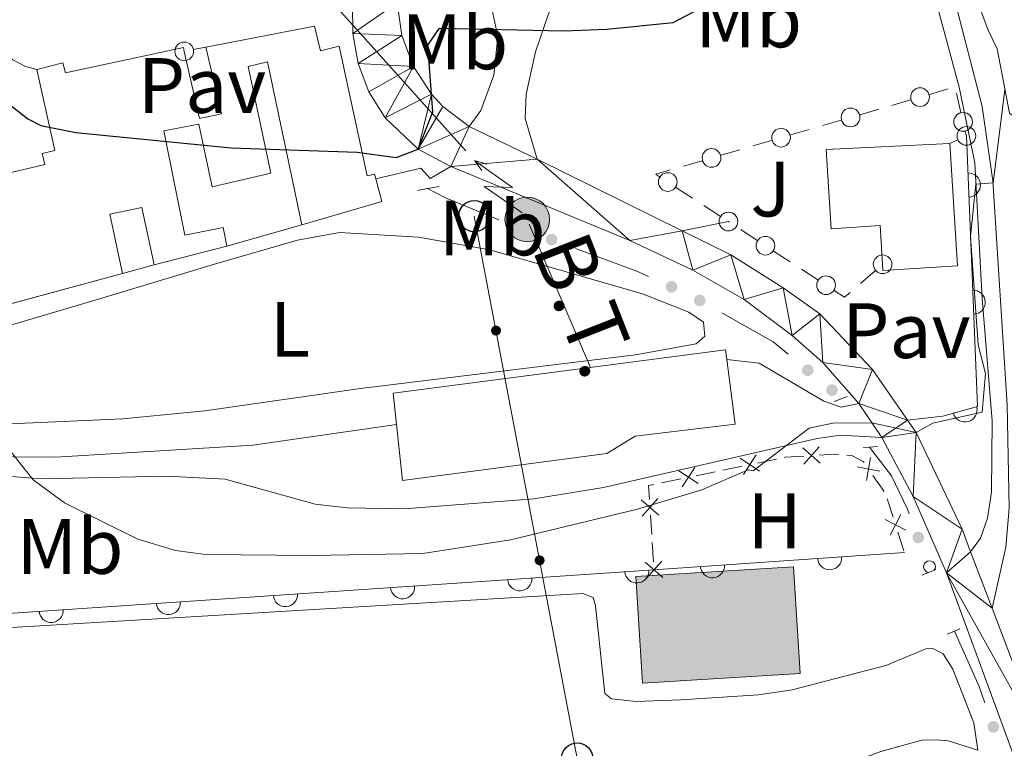
# Model space of a CAD drawing. Units: metres. Extents: x 627442 to 631951, y 713222 to 716275.
# Drawn here: x 629530 to 629656, y 714263 to 714356 of the extents above; entities that cross this region are included whole.
import ezdxf
from ezdxf.enums import TextEntityAlignment as Align

# ---------------------------------------------------------------- set-up
doc = ezdxf.new("R2010")
doc.units = ezdxf.units.M
doc.header["$MEASUREMENT"] = 0
doc.linetypes.add('DGN Style 2', pattern=[49.39359957011795, 29.63615974207077, -19.75743982804718])
doc.linetypes.add('DGN Style 3', pattern=[69.15103939816514, 49.39359957011796, -19.75743982804718])
for name, color, linetype, lineweight in [('Carátula', 7, 'Continuous', 5), ('Edificios construcciones cerramientos', 7, 'Continuous', 5), ('Elementos auxiliares', 7, 'Continuous', 5), ('Entidades rústicas y varios', 7, 'Continuous', 5), ('Líneas de conducción', 7, 'Continuous', 5), ('Relieve y altimetría', 7, 'Continuous', 5), ('Suelo Urbano', 7, 'Continuous', 5), ('Textos de rotulación', 7, 'Continuous', 5), ('Viales y ferrocarril', 7, 'Continuous', 5)]:
    doc.layers.add(name, color=color, linetype=linetype, lineweight=lineweight)
doc.styles.add('Style-arial', font='arial.shx', dxfattribs={"bigfont": 'arialbig.shx'})
doc.styles.add('Style-Arial Narrow', font='txt')
doc.styles.add('Style-Helvetica-Narrow-Oblique', font='txt')

# ---------------------------------------------------------------- blocks, each defined once
blk = doc.blocks.new('5PTT')
at = {"layer": 'Líneas de conducción', "color": 250, "linetype": 'Continuous', "lineweight": 25}
blk.add_circle((0.0002382684033364058, 0.0004306398332118988), 1.995000006667076, dxfattribs=at)
blk = doc.blocks.new('5PELE')
at = {"layer": 'Líneas de conducción', "linetype": 'Continuous', "lineweight": 5}
h = blk.add_hatch(color=9, dxfattribs=at)
edge = h.paths.add_edge_path()
edge.add_arc((-0.0002000001259148121, 0), 2.85, 0, 360)
at = {"layer": 'Líneas de conducción', "color": 252, "linetype": 'Continuous', "lineweight": 5}
blk.add_circle((-0.0002000001259148121, 0), 2.85, dxfattribs=at)

msp = doc.modelspace()

# ---------------------------------------------------------------- hatches: boundary and pattern name
at = {"layer": 'Edificios construcciones cerramientos', "linetype": 'Continuous', "lineweight": 5, "extrusion": (0, 0, -1)}
h = msp.add_hatch(color=170, dxfattribs=at)
edge = h.paths.add_edge_path()
edge.add_arc((-629594.181563729, 714329.3533675529), 0.7500000001593228, 235.0939160953688, 595.0939160953687)
h = msp.add_hatch(color=170, dxfattribs=at)
edge = h.paths.add_edge_path()
edge.add_arc((-629597.9246023316, 714327.964820974), 0.7500000001593228, 235.0939160953688, 595.0939160953687)
h = msp.add_hatch(color=170, dxfattribs=at)
edge = h.paths.add_edge_path()
edge.add_arc((-629613.2465582835, 714321.9291375219), 0.7500000001593229, 238.9718798721765, 598.9718798721765)
h = msp.add_hatch(color=170, dxfattribs=at)
edge = h.paths.add_edge_path()
edge.add_arc((-629616.8398145633, 714320.1835665542), 0.7500000001593231, 244.1501304751775, 604.1501304751774)
h = msp.add_hatch(color=170, dxfattribs=at)
edge = h.paths.add_edge_path()
edge.add_arc((-629630.650576157, 714311.2727363647), 0.7500000001593228, 254.0371761063666, 614.0371761063666)
h = msp.add_hatch(color=170, dxfattribs=at)
edge = h.paths.add_edge_path()
edge.add_arc((-629633.7441831916, 714308.740964887), 0.7500000001593228, 254.0371761063666, 614.0371761063666)
h = msp.add_hatch(color=170, dxfattribs=at)
edge = h.paths.add_edge_path()
edge.add_arc((-629644.7782269316, 714289.9040060034), 0.7500000001593227, 283.8291644085446, 643.8291644085447)
at = {"layer": 'Edificios construcciones cerramientos', "linetype": 'Continuous', "lineweight": 15, "extrusion": (0, 0, -1)}
msp.add_hatch(color=31, dxfattribs=at).paths.add_polyline_path([(-629609.52, 714271.3), (-629629.6599999999, 714272.54), (-629628.8200000001, 714286.1499999999), (-629608.6799999999, 714284.9099999999)])
at = {"layer": 'Edificios construcciones cerramientos', "linetype": 'Continuous', "lineweight": 5, "extrusion": (0, 0, -1)}
h = msp.add_hatch(color=170, dxfattribs=at)
edge = h.paths.add_edge_path()
edge.add_arc((-629654.3698906864, 714265.7113663484), 0.7500000001593228, 285.1151964512149, 645.1151964512148)
at = {"layer": 'Líneas de conducción', "linetype": 'Continuous', "lineweight": 5, "extrusion": (0, 0, -1)}
h = msp.add_hatch(color=250, dxfattribs=at)
edge = h.paths.add_edge_path()
edge.add_arc((-629590.815464783, 714316.3419238001), 0.6403124239601228, 95.41086692993242, 455.4108669299324)
h = msp.add_hatch(color=250, dxfattribs=at)
edge = h.paths.add_edge_path()
edge.add_arc((-629596.3886504858, 714286.9841615469), 0.6403124239601226, 95.41086240019081, 455.4108624001909)

# ---------------------------------------------------------------- linework, layer by layer
at = {"layer": 'Carátula', "color": 7, "linetype": 'Continuous', "lineweight": 5}
msp.add_3dface([(627497.2, 713221.8500000001), (631951.4199999999, 713305.25), (631895.8200000001, 716274.74), (627441.6000000001, 716191.3400000001)], dxfattribs=at)
at = {"layer": 'Edificios construcciones cerramientos', "color": 250, "linetype": 'Continuous', "lineweight": 5}
for p, q in [((629552.1119759814, 714352.2405114728, 554.6525119496134), (629553.73, 714352.5700000001, 553.97)), ((629646.1920639148, 714346.5142210422, 547.4342860042951), (629648.5921182518, 714347.2140276807, 547.4311478579339)), ((629641.3919552406, 714345.1146077649, 547.4405622970174), (629643.7920095779, 714345.8144144034, 547.4374241506562)), ((629649.6575536078, 714346.6559652446, 547.4117656214784), (629650.2187146384, 714344.2203704924, 547.3572082990333)), ((629637.3118628678, 714343.9249364797, 547.4458971458315), (629639.7119172048, 714344.624743118, 547.4427589994702)), ((629632.5117541938, 714342.5253232024, 547.4521734385538), (629634.9118085308, 714343.2251298409, 547.4490352921927)), ((629628.431661821, 714341.3356519169, 547.4575082873679), (629630.831716158, 714342.0354585554, 547.4543701410066)), ((629649.7703986391, 714340.7063768515, 547.29), (629648.78, 714340.26, 547.29)), ((629650.7798756692, 714341.7847757407, 547.3026509765882), (629650.9099999999, 714341.22, 547.29)), ((629619.5514607739, 714338.7463673544, 547.4691194289043), (629621.9515151109, 714339.4461739929, 547.465981282543)), ((629623.6315531468, 714339.9360386399, 547.4637845800902), (629626.031607484, 714340.6358452784, 547.460646433729)), ((629614.7513520999, 714337.3467540771, 547.4753957216266), (629617.1514064369, 714338.0465607157, 547.4722575752654)), ((629615.9043364532, 714333.2726147049, 547.3288899853542), (629613.8108530228, 714334.6374395706, 547.3965672514242)), ((629619.4632582848, 714330.952412433, 547.213838633035), (629617.3697748545, 714332.3172372987, 547.2815158991051)), ((629620.6347576261, 714330.1887057782, 547.1759647128995), (629620.51, 714330.27, 547.1800000000001)), ((629624.1942025858, 714327.8693100396, 547.060834417701), (629622.100411433, 714329.2336604742, 547.128558120759)), ((629628.381784892, 714325.1406091708, 546.925387011585), (629626.2879937389, 714326.5049596052, 546.9931107146431)), ((629631.9412298517, 714322.8212134321, 546.8102567163866), (629629.8474386989, 714324.1855638665, 546.8779804194445)), ((629639.2651962421, 714323.9915588847, 546.7), (629637.3755887265, 714322.3546766541, 546.7)), ((629624.216324643, 714299.4172834316, 545.0142472666089), (629626.664801637, 714299.9221240489, 545.0044309212718)), ((629616.3811982621, 714297.8017934561, 545.0456595716875), (629618.829675256, 714298.3066340736, 545.0358432263504)), ((629619.8090660537, 714298.5085703204, 545.0319166882156), (629622.2575430477, 714299.0134109377, 545.0221003428785)), ((629611.9739396728, 714296.8930803449, 545.0633289932941), (629614.4224166668, 714297.3979209624, 545.0535126479571)), ((629638.980678115, 714297.8253772871, 544.84), (629640.3970001724, 714295.7652724767, 544.84)), ((629640.7952924566, 714294.860524792, 544.7936180415714), (629641.5561589005, 714292.4859874318, 544.6129122611478)), ((629610.712527849, 714290.2670653174, 544.8133155747115), (629610.5528210984, 714292.7598793826, 544.9151575606624)), ((629642.1648520557, 714290.5863575437, 544.4683476368086), (629642.9257184996, 714288.2118201836, 544.287641856385)), ((629610.9361172998, 714286.7771256261, 544.6707367943803), (629610.7764105492, 714289.2699396913, 544.7725787803312))]:
    msp.add_line(p, q, dxfattribs=at)
at = {"layer": 'Edificios construcciones cerramientos', "color": 1, "linetype": 'Continuous', "lineweight": 15}
for p, q in [((629575.44, 714335.71, 550.57), (629581.22, 714337.0700000001, 549.98)), ((629566, 714329.8400000001, 552.4), (629556.44, 714327.1300000001, 551.65)), ((629547.1300000001, 714324.74, 552.87), (629543.1100000001, 714323.6200000001, 554.37)), ((629611, 714285.78, 544.63), (629643, 714287.98, 544.27)), ((629526.5, 714280.0800000001, 544.1), (629611, 714285.78, 544.63))]:
    msp.add_line(p, q, dxfattribs=at)
at = {"layer": 'Edificios construcciones cerramientos', "color": 51, "linetype": 'Continuous', "lineweight": 15}
for p, q in [((629556.44, 714327.1300000001, 551.65), (629547.1300000001, 714324.74, 552.87)), ((629543.1100000001, 714323.6200000001, 554.37), (629527.02, 714319.27, 552.82))]:
    msp.add_line(p, q, dxfattribs=at)
at = {"layer": 'Edificios construcciones cerramientos', "color": 51, "linetype": 'Continuous', "lineweight": 15, "extrusion": (-0.03678402252711482, 0.2329838313057228, 0.9717846829605987), "elevation": 143806.1468717658, "flags": 128}
msp.add_lwpolyline([(-733273.5670781231, -590144.6544413003), (-733273.8883970277, -590141.6019088824), (-733263.3271479278, -590140.2028315242)], dxfattribs=at)
at = {"layer": 'Edificios construcciones cerramientos', "color": 250, "linetype": 'Continuous', "lineweight": 5, "extrusion": (0.01088725495322531, -0.03285727279838107, 0.9994007541040963), "elevation": -16069.25342875095, "flags": 128}
msp.add_lwpolyline([(822338.8854358434, 479778.7772418668), (822338.5227401659, 479779.2324177546), (822340.4394706266, 479779.1628628866)], dxfattribs=at)
at = {"layer": 'Edificios construcciones cerramientos', "color": 170, "linetype": 'Continuous', "lineweight": 5, "extrusion": (0.02490501771727162, -0.2416775725913567, 0.9700369534192251), "elevation": -156427.0596452655, "flags": 128}
msp.add_lwpolyline([(699490.3898525615, 626810.52092513), (699492.533807619, 626809.0391840218), (699499.0131601314, 626805.4773339832)], dxfattribs=at)
at = {"layer": 'Edificios construcciones cerramientos', "color": 170, "linetype": 'Continuous', "lineweight": 5, "extrusion": (0.2090235755702057, 0.4042971365363635, 0.8904229165089719), "elevation": 420888.1859684697, "flags": 128}
msp.add_lwpolyline([(-231216.9636347606, -822224.0306433914), (-231225.2540475292, -822225.1715300595), (-231226.8824763949, -822225.2708315225)], dxfattribs=at)
at = {"layer": 'Edificios construcciones cerramientos', "color": 250, "linetype": 'Continuous', "lineweight": 5, "extrusion": (0.01845208179937307, -0.02130097803466747, 0.9996028156283054), "elevation": -3051.161569029602, "flags": 128}
msp.add_lwpolyline([(943609.8845454564, 127623.3660952452), (943608.9546387696, 127623.3660952451), (943608.5217546187, 127624.8753348961)], dxfattribs=at)
at = {"layer": 'Edificios construcciones cerramientos', "color": 170, "linetype": 'Continuous', "lineweight": 5, "extrusion": (0.01251545362046547, -0.04013664077182685, 0.999115815853311), "elevation": -20245.41432414211, "flags": 128}
msp.add_lwpolyline([(813717.0113584248, 494092.1179636689), (813722.1711281282, 494086.6323298353), (813723.5289053454, 494084.5701500874)], dxfattribs=at)
at = {"layer": 'Edificios construcciones cerramientos', "color": 250, "linetype": 'Continuous', "lineweight": 5, "flags": 128}
for points, elevation in [([(629624.0526280466, 714300.4543988497), (629622.4199609039, 714297.9735929321)], 545.0181738047437), ([(629630.0165486194, 714301.3471386745), (629632.2484182434, 714299.3878638134)], 544.9124994317045), ([(629632.1121208619, 714301.4834360562), (629630.1528460009, 714299.2515664317)], 544.9124994317045), ([(629635.6230664807, 714300.4422109823), (629636.29, 714300.3999999999), (629637.74, 714299.6300000001), (629637.8476204693, 714299.4734611358)], 544.84), ([(629621.9958915163, 714300.0303294621), (629624.4766974342, 714298.3976623197)], 545.0181738047437), ([(629638.6830445088, 714300.1095827424), (629638.142266996, 714297.1893841736)], 544.84), ([(629614.1607651352, 714298.4148394866), (629616.6415710533, 714296.7821723442)], 545.0495861098223), ([(629616.2175016657, 714298.8389088742), (629614.584834523, 714296.3581029566)], 545.0495861098223), ([(629639.8727550369, 714298.3790947017), (629636.9525564681, 714298.9198722143)], 544.84), ([(629609.3752035019, 714294.7369032891), (629611.6051720569, 714292.775464979)], 544.9558943550427), ([(629609.5094686244, 714292.6411998565), (629611.4709069345, 714294.8711684116)], 544.9558943550427), ([(629643.1794170339, 714290.8571449723), (629640.5387704682, 714292.2161834983)], 544.5406299489782), ([(629642.5386130139, 714292.8569875183), (629641.1795744882, 714290.2163409523)], 544.5406299489782), ([(629609.8862651039, 714286.7598982805), (629612.1162336587, 714284.7984599702)], 544.63), ([(629610.0205302262, 714284.6641948479), (629611.9819685363, 714286.8941634027)], 544.63)]:
    msp.add_lwpolyline(points, dxfattribs=dict(at, elevation=elevation))
at = {"layer": 'Edificios construcciones cerramientos', "color": 250, "linetype": 'Continuous', "lineweight": 5, "extrusion": (0.01257399772418707, 0.1986691640824639, 0.979985947768644), "elevation": 150360.4441930775, "flags": 128}
msp.add_lwpolyline([(-583256.2155740992, -737472.6777416428), (-583257.9937925765, -737472.9115666642), (-583258.7002666933, -737472.9115666645)], dxfattribs=at)
at = {"layer": 'Edificios construcciones cerramientos', "color": 170, "linetype": 'Continuous', "lineweight": 5, "extrusion": (-0.08421489625002651, -0.1015118132210066, 0.9912634377531437), "elevation": -124995.49455987, "flags": 128}
msp.add_lwpolyline([(28514.12729300966, 943522.45403919), (28518.63828578545, 943521.392604229), (28522.9513881692, 943519.4184594327), (28523.4923937961, 943519.1107654301)], dxfattribs=at)
at = {"layer": 'Edificios construcciones cerramientos', "color": 250, "linetype": 'Continuous', "lineweight": 5, "extrusion": (0.03570287287265522, -0.1539588668329428, 0.987432008895881), "elevation": -86955.17099834944, "flags": 128}
msp.add_lwpolyline([(774714.8037748465, 546728.1825900032), (774714.9321901146, 546728.1793986016), (774717.2715419454, 546727.7899642881)], dxfattribs=at)
at = {"layer": 'Edificios construcciones cerramientos', "color": 250, "linetype": 'Continuous', "lineweight": 5, "extrusion": (0.01225986494980815, -0.0400329505014062, 0.99912314485531), "elevation": -20331.86900530209, "flags": 128}
msp.add_lwpolyline([(811173.3077057488, 498207.8482994365), (811173.7235612296, 498209.6006783333), (811174.4194344305, 498209.5351280519)], dxfattribs=at)
at = {"layer": 'Edificios construcciones cerramientos', "color": 51, "linetype": 'Continuous', "lineweight": 15, "elevation": 547.78, "flags": 128}
msp.add_lwpolyline([(629629.6599999999, 714272.54), (629609.52, 714271.3), (629608.6799999999, 714284.9099999999), (629628.8200000001, 714286.1499999999), (629629.6599999999, 714272.54)], dxfattribs=at)
at = {"layer": 'Edificios construcciones cerramientos', "color": 170, "linetype": 'Continuous', "lineweight": 5, "extrusion": (0.1120846047165342, -0.02593324030885649, 0.9933602108161075), "elevation": 52589.47751956888, "flags": 128}
msp.add_lwpolyline([(837827.8163284988, -449366.7864695059), (837821.6383572558, -449371.4802602259), (837819.755042989, -449372.6952080831)], dxfattribs=at)
at = {"layer": 'Edificios construcciones cerramientos', "color": 1, "linetype": 'Continuous', "lineweight": 15}
for points in [[(629523.8, 714335.3300000001, 553.29), (629533.1599999999, 714337.55, 554.87), (629532.81, 714338.98, 554.87), (629534.4299999999, 714339.3400000001, 554.98), (629532.1399999999, 714349.6799999999, 554.63), (629535.47, 714350.53, 554.63), (629535.81, 714349.27, 555.19), (629550.8700000001, 714352.5, 555.17), (629550.98, 714352.01, 555.13), (629552.9199999999, 714343.44, 554.44), (629555.75, 714344.05, 553.97), (629553.73, 714352.5700000001, 553.97), (629567.6399999999, 714355.24, 554.84), (629568.3999999999, 714352.1000000001, 554.82), (629570.76, 714352.6599999999, 554.49), (629574.3400000001, 714336.1300000001, 553.69), (629575.28, 714336.31, 551.2), (629575.44, 714335.71, 551.35), (629576.22, 714332.8300000001, 552.07), (629566, 714329.8400000001, 552.4), (629561.6300000001, 714350.6799999999, 554.77), (629559.1300000001, 714350.0700000001, 552.89), (629562.03, 714336.45, 552.66), (629554.54, 714334.7, 552.5600000000001), (629552.8300000001, 714342.73, 553.97), (629548.3800000001, 714341.8400000001, 554.42), (629551.06, 714328.55, 551.74), (629555.96, 714329.53, 551.65), (629556.44, 714327.1300000001, 551.65), (629547.1300000001, 714324.74, 552.87), (629545.56, 714332.0700000001, 553.1), (629541.46, 714331.23, 554.44), (629543.1100000001, 714323.6200000001, 554.37), (629527.02, 714319.27, 552.82)], [(629643.4099999999, 714304.8800000001, 545.08), (629647.9099999999, 714305.4199999999, 545.65), (629652.3500000001, 714306.6400000001, 545.76), (629650.9099999999, 714341.22, 546.05)]]:
    msp.add_polyline3d(points, dxfattribs=at)
at = {"layer": 'Edificios construcciones cerramientos', "color": 51, "linetype": 'Continuous', "lineweight": 15}
for points in [[(629553.73, 714352.5700000001, 553.97), (629567.6399999999, 714355.24, 554.84), (629568.3999999999, 714352.1000000001, 554.82), (629570.76, 714352.6599999999, 554.49), (629574.3400000001, 714336.1300000001, 553.69), (629575.28, 714336.31, 551.2), (629575.44, 714335.71, 551.35)], [(629532.1399999999, 714349.6799999999, 554.63), (629535.47, 714350.53, 554.63), (629535.81, 714349.27, 555.19), (629550.8700000001, 714352.5, 555.17), (629550.98, 714352.01, 555.13)], [(629550.98, 714352.01, 555.13), (629552.9199999999, 714343.44, 554.44), (629555.75, 714344.05, 553.97), (629553.73, 714352.5700000001, 553.97)], [(629523.8, 714335.3300000001, 553.29), (629533.1599999999, 714337.55, 554.87), (629532.81, 714338.98, 554.87), (629534.4299999999, 714339.3400000001, 554.98), (629532.1399999999, 714349.6799999999, 554.63)], [(629566, 714329.8400000001, 552.4), (629561.6300000001, 714350.6799999999, 554.77), (629559.1300000001, 714350.0700000001, 552.89), (629562.03, 714336.45, 552.66), (629554.54, 714334.7, 552.5600000000001), (629552.8300000001, 714342.73, 553.97), (629548.3800000001, 714341.8400000001, 554.42), (629551.06, 714328.55, 551.74), (629555.96, 714329.53, 551.65), (629556.44, 714327.1300000001, 551.65)], [(629640.21, 714324.81, 553.89), (629639.8999999999, 714329.76, 554.03), (629633.6300000001, 714329.3600000001, 551.19), (629633, 714339.48, 554.0600000000001), (629648.78, 714340.26, 554.24)], [(629648.78, 714340.26, 554.24), (629649.76, 714324.6300000001, 554.03), (629640.26, 714324.03, 553.87), (629640.21, 714324.81, 553.89)], [(629547.1300000001, 714324.74, 552.87), (629545.56, 714332.0700000001, 553.1), (629541.46, 714331.23, 554.44), (629543.1100000001, 714323.6200000001, 554.37)], [(629578.0800000001, 714304.3500000001, 549.45), (629577.6599999999, 714308.3400000001, 549.57), (629620.1300000001, 714313.8900000001, 549.1), (629620.29, 714312.6300000001, 549.08)], [(629620.29, 714312.6300000001, 549.08), (629621.3500000001, 714304.3700000001, 548.94), (629608.6100000001, 714302.8700000001, 549.2), (629604.99, 714300.6300000001, 549.27), (629578.8500000001, 714297.1699999999, 549.22), (629578.0800000001, 714304.3500000001, 549.45)]]:
    msp.add_polyline3d(points, dxfattribs=at)
at = {"layer": 'Edificios construcciones cerramientos', "color": 1, "linetype": 'Continuous', "lineweight": 15}
for points in [[(629640.21, 714324.81, 553.89), (629639.8999999999, 714329.76, 554.03), (629633.6300000001, 714329.3600000001, 551.19), (629633, 714339.48, 554.0600000000001), (629648.78, 714340.26, 554.24), (629649.76, 714324.6300000001, 554.03), (629640.26, 714324.03, 553.87)], [(629578.0800000001, 714304.3500000001, 549.45), (629577.6599999999, 714308.3400000001, 549.57), (629620.1300000001, 714313.8900000001, 549.1), (629620.29, 714312.6300000001, 549.08), (629621.3500000001, 714304.3700000001, 548.94), (629608.6100000001, 714302.8700000001, 549.2), (629604.99, 714300.6300000001, 549.27), (629578.8500000001, 714297.1699999999, 549.22)]]:
    msp.add_polyline3d(points, close=True, dxfattribs=at)
at = {"layer": 'Edificios construcciones cerramientos', "color": 250, "linetype": 'Continuous', "lineweight": 5}
for centre, radius in [((629550.9803125712, 714352.011158399, 555.13), 1.192941114496108), ((629644.992252412, 714346.1654980097, 547.4358550774757), 1.192941114496107), ((629636.1120513652, 714343.5762134471, 547.4474662190121), 1.192941114496107), ((629650.5004611625, 714343.0022902514, 547.3299296378108), 1.192941114496107), ((629627.2318503181, 714340.9869288844, 547.4590773605485), 1.192941114496107), ((629650.9099508163, 714341.2188011799, 547.29), 1.192941114496107), ((629618.3516492713, 714338.3976443219, 547.4706885020848), 1.192941114496107), ((629612.7630752483, 714335.319246884, 547.4304058844593), 1.192941114496107), ((629620.5089639407, 714330.2693948804, 547.1800000000001), 1.192941114496107), ((629625.2400622398, 714327.1865294683, 547.026972566172), 1.192941114496107), ((629640.2102961594, 714324.8088372967, 546.7), 1.192941114496107), ((629632.9870895057, 714322.1384328608, 546.7763948648576), 1.192941114496107)]:
    msp.add_circle(centre, radius, dxfattribs=at)
at = {"layer": 'Edificios construcciones cerramientos', "color": 1, "linetype": 'Continuous', "lineweight": 15}
for centre, radius, start, end in [((629651.1704205582, 714334.9407982973, 545.9973388773467), 1.5399999993536, 272.384564376334, 92.38456433716851), ((629651.7944962794, 714319.9543132675, 545.8716569612491), 1.5399999993536, 272.384565667718, 92.38456562855256), ((629650.7363580093, 714306.1977118019, 545.7200239097438), 1.5399999993536, 195.3642533891935, 15.36425335002809), ((629633.4457545131, 714287.3242087327, 544.3774869969582), 1.5399999993536, 183.9328962722306, 3.932896233065104), ((629608.8114837764, 714285.6334352952, 544.6162722357275), 1.5399999993536, 183.8590779823824, 3.859077943217005), ((629618.4820209998, 714286.2954520537, 544.545828998986), 1.5399999993536, 183.9328962722306, 3.932896233065104), ((629593.8457877492, 714284.6239149715, 544.5224045565044), 1.539999999353601, 183.8590762227064, 3.859076183541032), ((629578.8800917219, 714283.6143946475, 544.4285368772812), 1.539999999353601, 183.8590762227064, 3.859076183541032), ((629548.9486996671, 714281.5953540001, 544.2408015188348), 1.539999999353601, 183.8590762227064, 3.859076183541032), ((629563.9143956946, 714282.6048743238, 544.334669198058), 1.539999999353601, 183.8590762227064, 3.859076183541032), ((629533.9830036398, 714280.5858336764, 544.1469338396116), 1.539999999353601, 183.8590762227064, 3.859076183541032)]:
    msp.add_arc(centre, radius, start, end, dxfattribs=at)
at = {"layer": 'Edificios construcciones cerramientos', "color": 170, "linetype": 'Continuous', "lineweight": 5, "extrusion": (0, 0, -1)}
msp.add_arc((-629646.2028341177, 714286.1755786173, -543.3218125963593), 0.7500000001593226, 280.8868350165842, 217.2901199059053, dxfattribs=at)
at = {"layer": 'Edificios construcciones cerramientos', "color": 1, "linetype": 'Continuous', "lineweight": 15}
msp.add_3dface([(629629.6599999999, 714272.54, 547.78), (629609.52, 714271.3, 547.78), (629608.6799999999, 714284.9099999999, 547.78), (629628.8200000001, 714286.1499999999, 547.78)], dxfattribs=at)
at = {"layer": 'Elementos auxiliares', "color": 250, "linetype": 'Continuous', "lineweight": 5}
msp.add_3dface([(628364.24, 713632.02), (628321.53, 715945.3800000001), (631740.8, 716009.4199999999), (631784.6399999999, 713696.06)], dxfattribs=at)
at = {"layer": 'Entidades rústicas y varios', "color": 92, "linetype": 'Continuous', "lineweight": 5}
for points in [[(629653.7, 714354.74, 545.6), (629649.72, 714365.4099999999, 546.3000000000001), (629649.6699999999, 714367.03, 546.3000000000001), (629649.96, 714367.6699999999, 546.3000000000001), (629653.03, 714368.6100000001, 546.44), (629655.6499999999, 714368.75, 546.42), (629657.23, 714368.44, 546.42), (629658.6399999999, 714367.4299999999, 546.23), (629660.9099999999, 714361.6400000001, 545.9), (629662.3, 714358.9199999999, 545.48), (629664.1300000001, 714352.79, 545.08), (629663.99, 714349.99, 544.84), (629663, 714347.6799999999, 544.82), (629660.01, 714343.78, 544.75), (629658.3999999999, 714343.0900000001, 544.75), (629657.6200000001, 714343.22, 544.75), (629656.4099999999, 714344.1200000001, 544.75), (629654.8600000001, 714352.3400000001, 545.38), (629653.7, 714354.74, 545.6)], [(629524.8600000001, 714315.8999999999, 546.22), (629540.01, 714320.3500000001, 547.44), (629554.8600000001, 714324.8200000001, 548.01), (629565.45, 714327.8999999999, 547.77), (629570.81, 714328.8600000001, 547.77), (629580.9199999999, 714328.29, 547.47), (629590.01, 714326.6499999999, 546.88), (629609.55, 714321.03, 545.92), (629615.46, 714318.6799999999, 545.78), (629617.3200000001, 714317.4199999999, 545.7), (629617.49, 714315.6400000001, 545.6800000000001), (629616.3800000001, 714314.6300000001, 545.52), (629608.6499999999, 714313.24, 545.49), (629573.48, 714308.96, 545.87)], [(629573.48, 714308.96, 545.87), (629553.5900000001, 714306.1000000001, 545.75), (629543.1300000001, 714305.06, 545.7), (629522.94, 714304.1699999999, 545.28)], [(629505.04, 714261.24, 540.53), (629506.3, 714267.79, 541.26), (629506.8700000001, 714268.6699999999, 541.28), (629508.3, 714270.0800000001, 541.52), (629509.1499999999, 714271.72, 541.6800000000001), (629509.23, 714275.1300000001, 541.66), (629511.01, 714276.8300000001, 541.75), (629520.3, 714277.8900000001, 542.17), (629601.9199999999, 714282.74, 542.86), (629603.24, 714282.22, 542.97), (629603.54, 714281.1699999999, 542.95), (629604.71, 714269.98, 541.8), (629605.56, 714269.29, 541.8), (629608.74, 714268.97, 541.92), (629614.49, 714269.1599999999, 542.0600000000001), (629624.3700000001, 714269.79, 542.24), (629628.6399999999, 714270.44, 542.6), (629640.6100000001, 714273.53, 542.74), (629645.72, 714275.6799999999, 543.14), (629646.6100000001, 714275.74, 543.1800000000001), (629647.96, 714275.03, 543.1800000000001), (629649.1699999999, 714273.1000000001, 542.97), (629651.8600000001, 714266.21, 542.36), (629652.3899999999, 714262.74, 542.16)], [(629571.48, 714227.05, 537.65), (629570.98, 714228.9199999999, 537.65), (629571.03, 714233.2, 537.91), (629573.3500000001, 714250.99, 539.74), (629573.78, 714251.77, 539.74), (629575.3, 714252.6000000001, 539.79), (629586.31, 714253.0700000001, 540.16), (629594.76, 714253.02, 540.25), (629598.73, 714256.3700000001, 540.63), (629601.8500000001, 714257.99, 540.77), (629604.6300000001, 714258.7, 540.94), (629612.8899999999, 714259.25, 540.94), (629628.9099999999, 714259.56, 541.5), (629634.27, 714260.4199999999, 541.85), (629639.99, 714262.56, 541.88), (629645.21, 714264.01, 542.11), (629647.1100000001, 714264.06, 542.13), (629648.5700000001, 714263.9199999999, 542.35), (629652.3899999999, 714262.74, 542.16)]]:
    msp.add_polyline3d(points, dxfattribs=at)
at = {"layer": 'Líneas de conducción', "color": 6, "linetype": 'Continuous', "lineweight": 5}
for p, q in [((629586.9577148177, 714339.2914665607, 548.9353946179071), (629573.713468686, 714354.0523386451, 551.5251049706568)), ((629602.8899999999, 714311.6400000001, 545.5), (629595.0614320079, 714329.9518731497, 547.340876136725))]:
    msp.add_line(p, q, dxfattribs=at)
at = {"layer": 'Líneas de conducción', "color": 6, "linetype": 'Continuous', "lineweight": 5, "extrusion": (0.09919027145238186, -0.08494298503744636, 0.9914363213752718), "elevation": 2315.023980220561, "flags": 128}
msp.add_lwpolyline([(952093.1872437219, -13352.16953898477), (952094.4957507481, -13342.17731445096), (952103.7467817473, -13338.58931953821)], dxfattribs=at)
at = {"layer": 'Líneas de conducción', "color": 6, "linetype": 'Continuous', "lineweight": 5, "extrusion": (-0.9617688607200771, 0.2726172048028804, 0.026086743657835), "elevation": -410763.0699380446, "flags": 128}
msp.add_lwpolyline([(-858956.9568521678, 11330.35293148892), (-858956.9568521678, 11267.43151826201)], dxfattribs=at)
at = {"layer": 'Líneas de conducción', "color": 6, "linetype": 'Continuous', "lineweight": 5, "extrusion": (-0.1665836027147178, 0.9842376390402312, 0.05938158976565606), "elevation": 598228.072202023, "flags": 128}
msp.add_lwpolyline([(-739971.9469513199, -34974.42525482866), (-739967.7016598317, -35043.4220095092), (-739971.25627616, -35031.45088476007), (-739967.0993774885, -35101.64480111972)], dxfattribs=at)
at = {"layer": 'Líneas de conducción', "color": 6, "linetype": 'Continuous', "lineweight": 5, "extrusion": (-0.5724004947701472, 0.8198865364776243, 0.01198919887297921), "elevation": 225305.3974846539, "flags": 128}
msp.add_lwpolyline([(-925144.7568788079, -2090.355347634224), (-925144.7568788079, -2217.359524943773)], dxfattribs=at)
at = {"layer": 'Líneas de conducción', "color": 250, "linetype": 'Continuous', "lineweight": 5}
msp.add_polyline3d([(629896.3, 713660.7, 487.07), (629888.1799999999, 713673.0800000001, 487.36), (629859.1599999999, 713720.3400000001, 489.12), (629832.6300000001, 713763.25, 491.29), (629803.01, 713810.8999999999, 494.69), (629774.8700000001, 713855.8800000001, 497.5), (629745.5, 713904.1400000001, 501.37), (629716.3600000001, 713951.5900000001, 509.09), (629687.94, 713997.8, 521.8100000000001), (629658.1499999999, 714046.9299999999, 529.32), (629643.1000000001, 714103.02, 533.08), (629629.22, 714155.6699999999, 535.07), (629613.05, 714215.7, 538.48), (629601.19, 714261.6799999999, 541.09), (629588.04, 714330.95, 547.36)], dxfattribs=at)
at = {"layer": 'Relieve y altimetría', "color": 30, "linetype": 'Continuous', "lineweight": 25, "elevation": 550, "flags": 128}
msp.add_lwpolyline([(629523.6300000001, 714349.1300000001), (629531.01, 714343.3999999999), (629532.6599999999, 714342.56), (629537.1399999999, 714341.6400000001), (629556.99, 714339.6699999999), (629573.0700000001, 714339.1300000001), (629578.0700000001, 714338.46), (629580.8500000001, 714339.52), (629582.73, 714344.27), (629582.0900000001, 714352.8200000001), (629583.6100000001, 714354.96), (629599.49, 714354.6499999999), (629604.99, 714354.8300000001), (629613.47, 714355.72), (629617.9199999999, 714358.06), (629623.6100000001, 714368.1499999999), (629626.6499999999, 714371.96), (629628.7, 714375.56)], dxfattribs=at)
at = {"layer": 'Relieve y altimetría', "color": 30, "linetype": 'Continuous', "lineweight": 5, "elevation": 545, "flags": 128}
for points in [[(629531.6799999999, 714297.29), (629535.69, 714294.3400000001), (629545.05, 714289.71), (629549.8800000001, 714288.24), (629553.6799999999, 714287.74), (629567.3300000001, 714287.5900000001), (629581.45, 714287.8600000001), (629592.6499999999, 714289.6200000001), (629608.8800000001, 714293.52), (629617.1100000001, 714296), (629623.04, 714298.54), (629623.6499999999, 714298.4099999999), (629630.8400000001, 714303.8800000001), (629633.8400000001, 714304.49), (629638.8500000001, 714304.55), (629644.48, 714303.3200000001), (629646.6200000001, 714304.53), (629652.94, 714305.8999999999), (629653.3400000001, 714310.8700000001), (629652.4299999999, 714314.54), (629651.46, 714328.3500000001), (629652.1300000001, 714335.03), (629654.3300000001, 714335.2), (629655.8400000001, 714347.1200000001)], [(629527.46, 714302.6000000001), (629531.6799999999, 714297.29)]]:
    msp.add_lwpolyline(points, dxfattribs=at)
at = {"layer": 'Suelo Urbano', "color": 1, "linetype": 'Continuous', "lineweight": 5}
msp.add_line((629614.6000000001, 714329.0900000001, 547.45), (629620.51, 714330.27, 547.1800000000001), dxfattribs=at)
at = {"layer": 'Suelo Urbano', "color": 1, "linetype": 'Continuous', "lineweight": 5, "extrusion": (0.08773153521092879, -0.1839472040076115, 0.9790130764536886), "elevation": -75627.74216313206, "flags": 128}
msp.add_lwpolyline([(875769.5573689402, 366003.2672422352), (875770.0628056396, 366001.5498506833), (875773.1133314096, 366001.7951923336)], dxfattribs=at)
at = {"layer": 'Viales y ferrocarril', "color": 250, "linetype": 'Continuous', "lineweight": 15}
for p, q in [((629596.0900000001, 714338.23, 548.73), (629587.3700000001, 714342.3999999999, 549.4300000000001)), ((629614.6000000001, 714329.0900000001, 547.45), (629596.0900000001, 714338.23, 548.73)), ((629640.1100000001, 714302.69, 544.74), (629637.1699999999, 714307.03, 545)), ((629654.19, 714280.8900000001, 543.22), (629651.45, 714288.0900000001, 543.78))]:
    msp.add_line(p, q, dxfattribs=at)
at = {"layer": 'Viales y ferrocarril', "color": 1, "linetype": 'DGN Style 2', "lineweight": 5}
for p, q in [((629580.79, 714334.25, 549.17), (629582.0800000001, 714334.49, 549.23)), ((629582.0800000001, 714334.49, 549.23), (629583.53, 714334.76, 549.29)), ((629634.02, 714307.28, 545.05), (629635.04, 714307.6799999999, 545.05)), ((629635.04, 714307.6799999999, 545.05), (629635.6799999999, 714307.9199999999, 545.05)), ((629637.71, 714301.3800000001, 544.5), (629638.53, 714301.46, 544.5)), ((629638.53, 714301.46, 544.5), (629639.56, 714301.55, 544.5)), ((629646.4299999999, 714285.5800000001, 543.39), (629645.22, 714285.1000000001, 543.39)), ((629647.01, 714285.81, 543.39), (629646.4299999999, 714285.5800000001, 543.39)), ((629648.46, 714277.54, 542.92), (629649.3800000001, 714277.94, 542.92)), ((629649.3800000001, 714277.94, 542.92), (629650.0700000001, 714278.25, 542.92))]:
    msp.add_line(p, q, dxfattribs=at)
at = {"layer": 'Viales y ferrocarril', "color": 250, "linetype": 'Continuous', "lineweight": 15}
for points in [[(629585.05, 714337.3, 549.6800000000001), (629580.8500000001, 714339.52, 550.07), (629576.6399999999, 714343.54, 550.58), (629574.5700000001, 714346.8400000001, 550.86), (629573.1799999999, 714350.47, 551.09), (629572.54, 714354.31, 551.26), (629572.4199999999, 714361.76, 551.67), (629573.1300000001, 714367.26, 552.0500000000001), (629575.55, 714375.9199999999, 552.71), (629583.77, 714401.72, 554.61)], [(629587.3700000001, 714342.3999999999, 549.4300000000001), (629584.02, 714344.98, 549.73), (629582.5700000001, 714346.53, 549.9), (629580.25, 714350.0700000001, 550.27), (629578.76, 714354.03, 550.66), (629578.1799999999, 714358.23, 551.0500000000001), (629578.5900000001, 714362.52, 551.48)], [(629527.95, 714352.1400000001, 550.59), (629529.0700000001, 714350.95, 550.25), (629530.69, 714350.06, 550.28), (629532.1399999999, 714349.6799999999, 550.28)], [(629637.1699999999, 714307.03, 545), (629632.5700000001, 714312.27, 545.4300000000001), (629628.6499999999, 714315.73, 545.82), (629622.51, 714320.29, 546.44), (629615.97, 714324.0800000001, 546.91), (629607.8999999999, 714327.8500000001, 547.52), (629585.05, 714337.3, 549.6800000000001)], [(629643.4099999999, 714304.8800000001, 545.13), (629638.94, 714311.3700000001, 545.63), (629632.2, 714318.47, 546.15), (629627.52, 714321.8200000001, 546.6), (629620.8300000001, 714326.01, 547.02), (629614.6000000001, 714329.0900000001, 547.45)], [(629651.45, 714288.0900000001, 543.78), (629650.3600000001, 714290.97, 544.01), (629644.48, 714303.3200000001, 545.01), (629643.4099999999, 714304.8800000001, 545.13)], [(629661.1300000001, 714250.77, 541.03), (629648.3800000001, 714285.3999999999, 543.48), (629644.1300000001, 714295.1499999999, 544.11), (629640.1100000001, 714302.69, 544.74)], [(629673.9199999999, 713824.3300000001, 513.8), (629660.49, 713852.46, 515.64), (629656.3500000001, 713862.8400000001, 516.1800000000001), (629655.3999999999, 713866.3600000001, 516.34), (629654.5900000001, 713871.1599999999, 516.6), (629654.3300000001, 713876.01, 516.91), (629654.47, 713884.6599999999, 517.59), (629655.06, 713894.51, 518.22), (629657.28, 713915.52, 519.52), (629660.3899999999, 713939.46, 520.9), (629663.1000000001, 713950.71, 521.65), (629678.3300000001, 713993.3600000001, 524.33), (629682.5900000001, 714007.26, 525.25), (629684.31, 714014.69, 525.72), (629688.8999999999, 714043.02, 527.59), (629698.1799999999, 714109.55, 531.78), (629700.9199999999, 714132.4099999999, 533.47), (629700.79, 714140.94, 533.91), (629699.4199999999, 714151.0800000001, 534.62), (629695.27, 714165.2, 535.39), (629670.95, 714235.4299999999, 539.97), (629661.1599999999, 714262.56, 541.78), (629654.19, 714280.8900000001, 543.22)]]:
    msp.add_polyline3d(points, dxfattribs=at)
at = {"layer": 'Viales y ferrocarril', "color": 250, "linetype": 'DGN Style 3', "lineweight": 5}
for points in [[(629651.45, 714288.0900000001, 543.78), (629652.73, 714289.81, 543.69), (629653.6100000001, 714292.3600000001, 543.45), (629654.1200000001, 714295.6799999999, 543.45), (629654.2, 714304.79, 543.52), (629652.9199999999, 714320.46, 544.3), (629651.98, 714337.76, 545.12), (629649.99, 714347.45, 545.66), (629644.73, 714366.9299999999, 546.76), (629643.44, 714376.3800000001, 547.7), (629641.73, 714380.1799999999, 547.96), (629640.0700000001, 714381.3200000001, 547.99), (629638.6799999999, 714381.72, 548.1800000000001), (629635.9299999999, 714381.6799999999, 548.62), (629630.73, 714380.8700000001, 549.4), (629626.02, 714379.45, 550.33), (629620.8999999999, 714376.74, 550.5), (629618.1300000001, 714374.3, 550.5), (629613.7, 714371.8999999999, 550.48), (629611.3600000001, 714371.49, 550.57)], [(629587.3700000001, 714342.3999999999, 549.4300000000001), (629588.8899999999, 714344.44, 549.45), (629590.55, 714348.96, 549.45), (629591.04, 714353.9299999999, 549.77), (629590.1699999999, 714358.0700000001, 550.44), (629589.1399999999, 714359.5800000001, 550.7), (629587.8, 714360.71, 550.75), (629582.0700000001, 714360.6799999999, 551.19), (629578.5900000001, 714362.52, 551.48)], [(629507.3700000001, 714314.6599999999, 544.69), (629508.4299999999, 714311.74, 544.22), (629509.52, 714309.52, 544.1800000000001), (629511.53, 714307.28, 544.4300000000001), (629515.1699999999, 714304.3300000001, 544.79), (629519.27, 714302.26, 545.02), (629524.1799999999, 714300.76, 545.16), (629529.1499999999, 714300.23, 545.34), (629534.5700000001, 714300.1799999999, 545.52), (629559.75, 714301.69, 545.45), (629578.0800000001, 714304.3500000001, 545.54)], [(629620.29, 714312.6300000001, 545.54), (629624.4299999999, 714312.1599999999, 545.35), (629632.69, 714307.3300000001, 545.09), (629634.9299999999, 714306.5700000001, 545.07), (629637.1699999999, 714307.03, 545)]]:
    msp.add_polyline3d(points, dxfattribs=at)
at = {"layer": 'Viales y ferrocarril', "color": 250, "linetype": 'Continuous', "lineweight": 5}
for points in [[(629654.19, 714280.8900000001, 543.22), (629655.94, 714288.6699999999, 543.47), (629656.3999999999, 714293.6400000001, 543.48), (629656.1300000001, 714306.8700000001, 543.62), (629654.29, 714335.49, 545.01), (629652.95, 714344.97, 545.51), (629646.69, 714369.26, 546.8100000000001), (629646.71, 714370.6499999999, 546.9300000000001), (629647.27, 714372.3300000001, 547.12)], [(629611.3600000001, 714371.49, 550.57), (629606.9299999999, 714370.9199999999, 550.5500000000001), (629605.25, 714369.95, 550.41), (629602.0800000001, 714366.0900000001, 550.29), (629599.25, 714360.6699999999, 550.1), (629597.48, 714356.6699999999, 549.96), (629595.8600000001, 714351.96, 549.6), (629594.6599999999, 714346.53, 549.26), (629594.52, 714343.45, 549.0500000000001), (629596.0900000001, 714338.23, 548.73)], [(629505.6599999999, 714308.98, 543.84), (629509.6499999999, 714304.72, 544.38), (629512.46, 714302.3, 544.57), (629515.8300000001, 714300.3600000001, 544.71), (629520.03, 714298.8300000001, 544.97), (629524.96, 714297.98, 545.08), (629532.76, 714297.3900000001, 545.35), (629548.75, 714297.74, 545.42), (629556.21, 714297.3500000001, 545.39), (629567.7, 714294.1499999999, 545.27), (629571.79, 714293.7, 545.27), (629579.05, 714293.5800000001, 545.27), (629595.6399999999, 714294.8500000001, 545.16), (629604.55, 714296.29, 545.14), (629631.8500000001, 714302.5700000001, 544.97), (629634.81, 714302.97, 544.83), (629640.1100000001, 714302.69, 544.74)]]:
    msp.add_polyline3d(points, dxfattribs=at)

# ---------------------------------------------------------------- block references
at = {"layer": 'Líneas de conducción', "color": 252, "linetype": 'Continuous', "lineweight": 5}
msp.add_blockref('5PELE', (629594.81, 714330.54, 547.4), dxfattribs=at)
at = {"layer": 'Líneas de conducción', "color": 250, "linetype": 'Continuous', "lineweight": 25}
for p in [(629588.04, 714330.95, 547.36), (629601.19, 714261.6799999999, 541.09)]:
    msp.add_blockref('5PTT', p, dxfattribs=at)

# ---------------------------------------------------------------- texts
at = {"layer": 'Entidades rústicas y varios', "color": 92, "linetype": 'Continuous', "lineweight": 5, "style": 'Style-Arial Narrow'}
for s, p in [('Mb', (629623.084875968, 714356.0300100001, 549.27)), ('Mb', (629585.544875968, 714353.23001, 549.85)), ('Mb', (629590.324875968, 714329.45001, 547.03)), ('L', (629564.4931652173, 714316.4900100001, 546.89)), ('H', (629626.4092234778, 714292.0300100001, 544.6800000000001)), ('Mb', (629536.3848759681, 714288.7600100001, 544.65))]:
    msp.add_text(s, height=7.000020000000001, dxfattribs=at).set_placement(p, align=Align.MIDDLE_CENTER)
at = {"layer": 'Suelo Urbano', "color": 250, "linetype": 'Continuous', "lineweight": 5, "style": 'Style-arial'}
for p in [(629553.2524672546, 714347.65001, 550.92), (629643.2424672546, 714316.3300099999, 545.83)]:
    msp.add_text('Pav', height=7.000020000000001, dxfattribs=at).set_placement(p, align=Align.MIDDLE_CENTER)
at = {"layer": 'Suelo Urbano', "color": 92, "linetype": 'Continuous', "lineweight": 5, "style": 'Style-arial'}
msp.add_text('J', height=7.000020000000001, dxfattribs=at).set_placement((629625.8807185497, 714334.42001, 547), align=Align.MIDDLE_CENTER)
at = {"layer": 'Textos de rotulación', "color": 250, "linetype": 'Continuous', "lineweight": 5, "style": 'Style-Helvetica-Narrow-Oblique'}
msp.add_text('B.T.', height=7.5, rotation=291.4733360976421, dxfattribs=at).set_placement((629598.748323774, 714318.2339157464, 546.07), align=Align.CENTER)

# ---------------------------------------------------------------- meshes
at = {"layer": 'Viales y ferrocarril', "color": 20, "linetype": 'Continuous', "lineweight": 5}
mesh = msp.add_polyface(dxfattribs=at)
corners = [(629673.9199999999, 713824.3300000001, 513.799999999984), (629675.3500000001, 713821.3299999998, 513.5999999999855), (629693.19, 713784.3, 510.9899999999886), (629697.3700000001, 713776.6199999999, 510.4299999999715), (629701.54, 713770.5999999999, 509.9599999999662), (629705.49, 713765.6200000001, 509.5299999999889), (629709.5799999998, 713761.22, 509.2499999999904), (629716.22, 713755.6200000001, 508.6199999999818), (629721.76, 713752.1899999997, 508.2499999999769), (629725.6799999999, 713750.3099999996, 508.0599999999748), (629742.04, 713743.8900000004, 507.4700000000197), (629747.6599999999, 713740.9999999998, 507.0699999999747), (629754.1799999999, 713737.04, 506.5699999999871), (629759.3399999999, 713733.3699999999, 506.1999999999845), (629764.6200000001, 713729.0600000003, 505.7799999999921), (629774.53, 713719.4699999997, 504.899999999977), (629779.7400000002, 713713.0800000001, 504.439999999987), (629784.3200000003, 713706.22, 504.1099999999948), (629787.0200000003, 713700.53, 503.5899999999788), (629794.5, 713681.51, 502.019999999989), (629797.7899999998, 713674.0699999998, 501.6199999999665), (629801.8600000001, 713666.1699999999, 501.0999999999847), (629805.97, 713659.1499999999, 500.6599999999816), (629806.06, 713659.01, 500.6499999999821), (629801.55, 713658.9299999997, 500.8599999999763), (629801.4099999999, 713659.1400000001, 500.8699999999986), (629796.4900000002, 713668.0599999998, 501.4599999999683), (629792.3899999997, 713676.2899999998, 502.0699999999728), (629783.1600000001, 713699.1099999999, 503.4799999999724), (629780.3400000001, 713704.9099999997, 503.8799999999848), (629776.99, 713710.2399999998, 504.2299999999858), (629772.6799999999, 713715.5700000001, 504.6299999999853), (629766.1599999997, 713722.1799999999, 505.359999999996), (629758.9599999997, 713728.4999999998, 505.9199999999878), (629752.0700000001, 713733.5799999998, 506.5099999999882), (629745.0700000003, 713737.8400000001, 506.9999999999757), (629732.31, 713743.6200000001, 507.8499999999873), (629725.1100000001, 713746.4199999999, 508.2200000000059), (629718.03, 713749.71, 508.6199999999737), (629713.9000000001, 713752.1999999997, 508.8999999999843), (629708.76, 713756.5800000001, 509.2999999999923), (629703.0699999998, 713762.27, 509.8199999999842), (629698.06, 713768.55, 510.2899999999904), (629692.8600000001, 713776.1699999999, 510.8499999999999), (629688.8400000003, 713783.6499999997, 511.2299999999796), (629670.5900000001, 713823.0499999998, 513.7899999999719), (629657.3899999999, 713850.1099999999, 515.5499999999732), (629653.8400000001, 713858.06, 516.0199999999812), (629651.5400000003, 713864.96, 516.5699999999931), (629650.55, 713870.74, 516.9099999999953), (629650.25, 713875.1299999999, 517.0899999999756), (629650.53, 713882.75, 517.5099999999932), (629650.7200000002, 713887.7699999998, 517.7799999999839), (629652.7, 713909.4799999997, 519.1199999999868), (629655.78, 713935.25, 520.669999999998), (629658.7300000002, 713949.5899999999, 521.5799999999705), (629663.8600000001, 713964.1799999997, 522.4899999999715), (629673.6499999997, 713992.04, 524.2199999999926), (629678.6399999999, 714008.7999999998, 525.3199999999622), (629682.6799999999, 714030.26, 526.679999999988), (629694.9300000002, 714116.95, 532.2299999999982), (629696.53, 714131.0900000001, 533.280000000008), (629696.6100000001, 714140.2999999998, 533.8299999999749), (629695.3600000001, 714149.4199999995, 534.4499999999691), (629691.9799999997, 714161.8099999998, 535.1899999999689), (629665.9199999999, 714236.96, 540.119999999996), (629661.1299999999, 714250.7699999998, 541.0299999999802), (629648.3800000001, 714285.3999999997, 543.4799999999701), (629644.1300000001, 714295.1499999994, 544.109999999969), (629640.1100000003, 714302.69, 544.7399999999835), (629637.1699999999, 714307.03, 544.9999999999799), (629632.5700000001, 714312.2699999998, 545.4299999999703), (629628.6500000001, 714315.73, 545.820000000006), (629622.5100000002, 714320.2899999998, 546.4399999999788), (629615.97, 714324.0800000001, 546.9099999999746), (629607.8999999999, 714327.8499999999, 547.5199999999801), (629585.05, 714337.2999999998, 549.6799999999819), (629580.8500000001, 714339.5199999998, 549.9999999999774), (629576.6399999999, 714343.5399999998, 550.5799999999797), (629574.5700000001, 714346.8399999999, 550.8599999999967), (629573.1799999997, 714350.4699999997, 551.0899999999931), (629572.54, 714354.3099999996, 551.2599999999621), (629572.4199999999, 714361.76, 551.669999999985), (629573.1300000004, 714367.26, 552.0499999999839), (629575.55, 714375.9199999999, 552.7099999999859), (629583.77, 714401.7199999997, 554.7199999999813), (629596.8, 714453.2199999995, 558.4399999999733), (629598.49, 714461.7999999996, 558.9499999999667), (629600, 714471.8999999997, 559.609999999977), (629601.81, 714493.3799999994, 560.9999999999548), (629602.1599999999, 714503.6699999997, 561.7499999999784), (629601.56, 714541.8399999999, 565.2099999999642), (629601.23, 714546.5900000001, 565.7399999999908), (629603.24, 714546.8600000001, 565.6699999999838), (629604.8899999997, 714547.0899999999, 565.6199999999822), (629605.6200000001, 714544.0199999998, 565.3800000000028), (629606.76, 714511.3500000001, 562.4400000000011), (629606.6599999999, 714505.3300000001, 561.969999999988), (629606.48, 714500.96, 561.6699999999864), (629605.98, 714488.8400000001, 560.8499999999719), (629603.81, 714470.2, 559.4899999999908), (629600.9799999997, 714449.29, 558.1700000000108), (629599.0300000003, 714439.23, 557.4500000000002), (629594.6499999999, 714422.0299999998, 556.1499999999822), (629593.3499999999, 714416.94, 555.7699999999913), (629588.9099999999, 714399.4899999995, 554.4599999999626), (629582.8700000001, 714379.8899999997, 553.1699999999706), (629580.49, 714371.4399999997, 552.3999999999619), (629578.5900000001, 714362.5199999998, 551.4799999999938), (629578.1799999997, 714358.2299999997, 551.0499999999794), (629578.76, 714354.03, 550.6599999999854), (629580.2500000002, 714350.0699999998, 550.2699999999813), (629582.5700000001, 714346.53, 549.8999999999985), (629584.02, 714344.9799999997, 549.7299999999782), (629587.3700000001, 714342.3999999997, 549.4299999999887), (629596.0899999999, 714338.2299999995, 548.7299999999555), (629614.6000000001, 714329.0900000001, 547.4499999999808), (629620.8300000001, 714326.0099999998, 547.0199999999772), (629627.5200000003, 714321.8199999998, 546.5999999999724), (629632.2, 714318.4699999997, 546.1499999999858), (629638.94, 714311.3700000001, 545.6299999999942), (629643.4099999999, 714304.8799999999, 545.0799999999766), (629644.48, 714303.3200000001, 545.0000000000015), (629650.3600000001, 714290.97, 544.0099999999807), (629651.45, 714288.0900000001, 543.779999999971), (629654.19, 714280.8899999997, 543.2199999999737), (629661.1599999997, 714262.56, 541.7799999999881), (629670.9500000002, 714235.4299999999, 539.969999999988), (629695.2700000003, 714165.1999999997, 535.3899999999788), (629699.4199999999, 714151.0800000001, 534.619999999999), (629700.79, 714140.94, 533.909999999992), (629700.9199999999, 714132.4099999997, 533.4699999999777), (629698.1799999999, 714109.55, 531.7800000000077), (629688.8999999999, 714043.0199999998, 527.589999999964), (629684.31, 714014.6899999997, 525.7199999999688), (629682.5900000001, 714007.2599999998, 525.2499999999786), (629678.3300000001, 713993.3599999999, 524.3299999999869), (629663.1000000001, 713950.7099999997, 521.6499999999753), (629660.3899999997, 713939.4599999997, 520.8999999999821), (629657.2799999998, 713915.5199999998, 519.5199999999862), (629655.06, 713894.5099999998, 518.2199999999854), (629654.4700000002, 713884.6599999997, 517.5899999999749), (629654.3300000001, 713876.01, 516.9099999999972), (629654.5900000001, 713871.1599999999, 516.6000000000029), (629655.3999999997, 713866.3600000001, 516.3399999999937), (629656.3500000001, 713862.8399999999, 516.1799999999806), (629660.49, 713852.46, 515.6399999999849)]
mesh.append_faces([[corners[k] for k in face] for face in [(95, 93, 94), (93, 91, 92), (24, 22, 23)]], dxfattribs={"vtx0": -1, "color": 20})
mesh.append_faces([[corners[k] for k in face] for face in [(91, 96, 90), (90, 98, 89), (89, 99, 88), (88, 100, 87), (87, 101, 86), (86, 103, 85), (85, 106, 84), (84, 107, 83), (83, 108, 82), (82, 109, 81), (81, 110, 80), (80, 111, 79), (79, 111, 78), (78, 112, 77), (77, 114, 76), (76, 115, 75), (75, 116, 74), (74, 117, 73), (73, 118, 72), (72, 119, 71), (71, 120, 70), (70, 121, 69), (69, 122, 68), (68, 123, 67), (67, 126, 66), (66, 127, 65), (65, 127, 64), (64, 129, 63), (63, 130, 62), (62, 131, 61), (61, 131, 60), (60, 133, 59), (59, 134, 58), (58, 136, 57), (57, 136, 56), (56, 137, 55), (55, 138, 54), (54, 139, 53), (53, 140, 52), (52, 141, 51), (51, 142, 50), (50, 143, 49), (49, 144, 48), (48, 145, 47), (47, 146, 46), (46, 0, 45), (45, 1, 44), (44, 2, 43), (43, 3, 42), (42, 5, 41), (41, 6, 40), (40, 7, 39), (39, 7, 38), (38, 8, 37), (37, 9, 36), (36, 10, 35), (35, 11, 34), (34, 13, 33), (33, 14, 32), (32, 15, 31), (31, 16, 30), (30, 17, 29), (29, 17, 28), (28, 19, 27), (27, 20, 26), (26, 21, 25), (25, 22, 24)]], dxfattribs={"vtx0": -1, "vtx1": -1, "color": 20})
mesh.append_faces([[corners[k] for k in face] for face in [(93, 95, 91)]], dxfattribs={"vtx0": -1, "vtx1": -1, "vtx2": -1, "color": 20})
mesh.append_faces([[corners[k] for k in face] for face in [(91, 95, 96), (90, 96, 97), (90, 97, 98), (89, 98, 99), (88, 99, 100), (87, 100, 101), (86, 101, 102), (86, 102, 103), (85, 103, 104), (85, 104, 105), (85, 105, 106), (84, 106, 107), (83, 107, 108), (82, 108, 109), (81, 109, 110), (80, 110, 111), (78, 111, 112), (77, 112, 113), (77, 113, 114), (76, 114, 115), (75, 115, 116), (74, 116, 117), (73, 117, 118), (72, 118, 119), (71, 119, 120), (70, 120, 121), (69, 121, 122), (68, 122, 123), (67, 123, 124), (67, 124, 125), (67, 125, 126), (66, 126, 127), (64, 127, 128), (64, 128, 129), (63, 129, 130), (62, 130, 131), (60, 131, 132), (60, 132, 133), (59, 133, 134), (58, 134, 135), (58, 135, 136), (56, 136, 137), (55, 137, 138), (54, 138, 139), (53, 139, 140), (52, 140, 141), (51, 141, 142), (50, 142, 143), (49, 143, 144), (48, 144, 145), (47, 145, 146), (46, 146, 0), (45, 0, 1), (44, 1, 2), (43, 2, 3), (42, 3, 4), (42, 4, 5), (41, 5, 6), (40, 6, 7), (38, 7, 8), (37, 8, 9), (36, 9, 10), (35, 10, 11), (34, 11, 12), (34, 12, 13), (33, 13, 14), (32, 14, 15), (31, 15, 16), (30, 16, 17), (28, 17, 18), (28, 18, 19), (27, 19, 20), (26, 20, 21), (25, 21, 22)]], dxfattribs={"vtx0": -1, "vtx2": -1, "color": 20})

doc.saveas('drawing.dxf')
